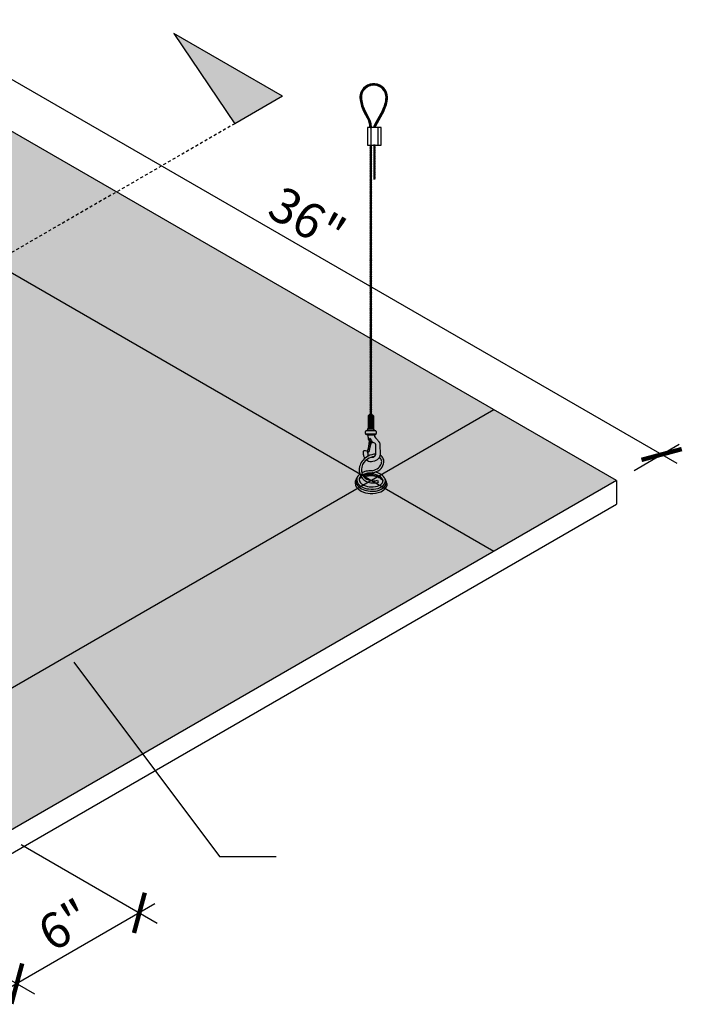
# Model space of a CAD drawing. Units: inches. Extents: x 1486 to 1760, y 44 to 228.
# Drawn here: x 1660 to 1689, y 178 to 220 of the extents above; entities that cross this region are included whole.
import ezdxf

# ---------------------------------------------------------------- set-up
doc = ezdxf.new("R2010")
doc.units = ezdxf.units.IN
doc.header["$MEASUREMENT"] = 0
doc.linetypes.add('HIDDEN', pattern=[0.375, 0.25, -0.125])
doc.layers.get('0').update_dxf_attribs({"plot": 0})
for name, color, linetype in [('DIMENSION', 21, 'Continuous'), ('Layer8', 8, 'Continuous'), ('OBJECT LINES', 4, 'Continuous'), ('SUSP PRIMARY', 2, 'Continuous'), ('SUSP SECONDARY', 3, 'Continuous')]:
    doc.layers.add(name, color=color, linetype=linetype)
doc.styles.get("Standard").update_dxf_attribs({"font": 'arial.ttf'})
doc.dimstyles.get("Standard").update_dxf_attribs({"dimtxt": 0.18, "dimasz": 0.18, "dimexe": 0.18, "dimexo": 0.0625, "dimgap": 0.09, "dimtad": 0, "dimtih": 1, "dimtoh": 1, "dimdec": 4, "dimzin": 0, "dimdsep": 46, "dimtxsty": 'Standard', "dimcen": 0.09, "dimadec": 0, "dimazin": 0, "dimtfac": 1, "dimtdec": 4, "dimtofl": 0, "dimtmove": 0, "dimatfit": 3, "dimfxl": 0, "dimtolj": 1, "dimtzin": 0, "dimarcsym": 0})

# ---------------------------------------------------------------- blocks, each defined once
blk = doc.blocks.new('_ARCHTICK')
at = {"color": 0, "linetype": 'ByBlock', "const_width": 0.15}
blk.add_lwpolyline([(-0.5, -0.5), (0.5, 0.5)], dxfattribs=at)
blk = doc.blocks.new('*D4')
at = {"layer": 'Defpoints', "color": 0}
for p in [(1654.571, 218.628), (1687.661, 201.734), (1685.748, 200.628)]:
    blk.add_point(p, dxfattribs=at)
at = {"layer": 'DIMENSION', "color": 2, "linetype": 'ByBlock', "lineweight": -2}
blk.add_line((1655.32, 219.061), (1657.233, 220.167), dxfattribs=at)
at = {"layer": 'DIMENSION', "color": 2, "lineweight": -2}
for p, q in [((1655.834, 220.109), (1688.31, 201.359)), ((1686.497, 201.061), (1688.41, 202.167))]:
    blk.add_line(p, q, dxfattribs=at)
at = {"layer": 'DIMENSION', "color": 2, "lineweight": -2, "xscale": 1.25, "yscale": 1.25, "zscale": 1.25}
for p, rotation in [((1656.484, 219.734), 149.9999999999997), ((1687.661, 201.734), 329.9999999999997)]:
    blk.add_blockref('_ARCHTICK', p, dxfattribs=dict(at, rotation=rotation))
at = {"layer": 'DIMENSION', "color": 21, "insert": (1672.643, 211.722), "char_height": 1.5, "attachment_point": 5, "rotation": 330}
blk.add_mtext('\\A1;36"', dxfattribs=at)
blk = doc.blocks.new('aircraft cable')
at = {"layer": 'SUSP PRIMARY'}
for p, q in [((0.02, 1.428), (-0.02, 1.32)), ((0.007, 1.428), (-0.02, 1.356)), ((-0.007, 1.428), (-0.02, 1.392)), ((0.02, 1.392), (-0.02, 1.285)), ((0.02, 1.356), (-0.02, 1.249)), ((0.02, 1.32), (-0.02, 1.213)), ((0.02, 1.285), (-0.02, 1.178)), ((0.02, 1.249), (-0.02, 1.142)), ((0.02, 1.213), (-0.02, 1.106)), ((0.02, 1.178), (-0.02, 1.071)), ((0.02, 1.142), (-0.02, 1.035)), ((0.02, 1.106), (-0.02, 0.999)), ((0.02, 1.071), (-0.02, 0.964)), ((0.02, 1.035), (-0.02, 0.928)), ((0.02, 0.999), (-0.02, 0.892)), ((0.02, 0.964), (-0.02, 0.857)), ((0.02, 0.928), (-0.02, 0.821)), ((0.02, 0.892), (-0.02, 0.785)), ((0.02, 0.857), (-0.02, 0.749)), ((0.02, 0.821), (-0.02, 0.714)), ((0.02, 0.785), (-0.02, 0.678)), ((0.02, 0.749), (-0.02, 0.642)), ((0.02, 0.714), (-0.02, 0.607)), ((0.02, 0.678), (-0.02, 0.571)), ((0.02, 0.642), (-0.02, 0.535)), ((0.02, 0.607), (-0.02, 0.5)), ((0.02, 0.571), (-0.02, 0.464)), ((0.02, 0.535), (-0.02, 0.428)), ((0.02, 0.5), (-0.02, 0.393)), ((0.02, 0.464), (-0.02, 0.357)), ((0.02, 0.428), (-0.02, 0.321)), ((0.02, 0.393), (-0.02, 0.286)), ((0.02, 0.357), (-0.02, 0.25)), ((0.02, 0.321), (-0.02, 0.214)), ((0.02, 0.286), (-0.02, 0.178)), ((0.02, 0.25), (-0.02, 0.143)), ((0.02, 0.214), (-0.02, 0.107)), ((0.02, 0.178), (-0.02, 0.071)), ((0.02, 0.143), (-0.02, 0.036)), ((0.02, 0.107), (-0.02, 0)), ((0.02, 0.071), (-0.007, 0)), ((0.02, 0.036), (0.007, 0))]:
    blk.add_line(p, q, dxfattribs=at)
for centre, start, end in [((0.024, 1.41), 157.7385, 202.2615), ((0.024, 1.374), 157.7385, 202.2615), ((0.024, 1.338), 157.7385, 202.2615), ((0.024, 1.303), 157.7385, 202.2615), ((0.024, 1.267), 157.7385, 202.2615), ((-0.024, 1.41), 337.7385, 22.2615), ((-0.024, 1.374), 337.7385, 22.2615), ((-0.024, 1.338), 337.7385, 22.2615), ((-0.024, 1.303), 337.7385, 22.2615), ((-0.024, 1.267), 337.7385, 22.2615), ((0.024, 1.231), 157.7385, 202.2615), ((0.024, 1.196), 157.7385, 202.2615), ((0.024, 1.16), 157.7385, 202.2615), ((0.024, 1.124), 157.7385, 202.2615), ((0.024, 1.089), 157.7385, 202.2615), ((0.024, 1.053), 157.7385, 202.2615), ((0.024, 1.017), 157.7385, 202.2615), ((0.024, 0.981), 157.7385, 202.2615), ((0.024, 0.946), 157.7385, 202.2615), ((0.024, 0.91), 157.7385, 202.2615), ((0.024, 0.874), 157.7385, 202.2615), ((0.024, 0.839), 157.7385, 202.2615), ((-0.024, 1.231), 337.7385, 22.2615), ((-0.024, 1.196), 337.7385, 22.2615), ((-0.024, 1.16), 337.7385, 22.2615), ((-0.024, 1.124), 337.7385, 22.2615), ((-0.024, 1.089), 337.7385, 22.2615), ((-0.024, 1.053), 337.7385, 22.2615), ((-0.024, 1.017), 337.7385, 22.2615), ((-0.024, 0.981), 337.7385, 22.2615), ((-0.024, 0.946), 337.7385, 22.2615), ((-0.024, 0.91), 337.7385, 22.2615), ((-0.024, 0.874), 337.7385, 22.2615), ((-0.024, 0.839), 337.7385, 22.2615), ((0.024, 0.803), 157.7385, 202.2615), ((0.024, 0.767), 157.7385, 202.2615), ((0.024, 0.732), 157.7385, 202.2615), ((0.024, 0.696), 157.7385, 202.2615), ((0.024, 0.66), 157.7385, 202.2615), ((0.024, 0.625), 157.7385, 202.2615), ((0.024, 0.589), 157.7385, 202.2615), ((0.024, 0.553), 157.7385, 202.2615), ((0.024, 0.517), 157.7385, 202.2615), ((0.024, 0.482), 157.7385, 202.2615), ((0.024, 0.446), 157.7385, 202.2615), ((0.024, 0.41), 157.7385, 202.2615), ((-0.024, 0.803), 337.7385, 22.2615), ((-0.024, 0.767), 337.7385, 22.2615), ((-0.024, 0.732), 337.7385, 22.2615), ((-0.024, 0.696), 337.7385, 22.2615), ((-0.024, 0.66), 337.7385, 22.2615), ((-0.024, 0.625), 337.7385, 22.2615), ((-0.024, 0.589), 337.7385, 22.2615), ((-0.024, 0.553), 337.7385, 22.2615), ((-0.024, 0.517), 337.7385, 22.2615), ((-0.024, 0.482), 337.7385, 22.2615), ((-0.024, 0.446), 337.7385, 22.2615), ((-0.024, 0.41), 337.7385, 22.2615), ((0.024, 0.375), 157.7385, 202.2615), ((0.024, 0.339), 157.7385, 202.2615), ((0.024, 0.303), 157.7385, 202.2615), ((0.024, 0.268), 157.7385, 202.2615), ((0.024, 0.232), 157.7385, 202.2615), ((0.024, 0.196), 157.7385, 202.2615), ((0.024, 0.161), 157.7385, 202.2615), ((0.024, 0.125), 157.7385, 202.2615), ((0.024, 0.089), 157.7385, 202.2615), ((0.024, 0.054), 157.7385, 202.2615), ((0.024, 0.018), 157.7385, 202.2615), ((-0.024, 0.375), 337.7385, 22.2615), ((-0.024, 0.339), 337.7385, 22.2615), ((-0.024, 0.303), 337.7385, 22.2615), ((-0.024, 0.268), 337.7385, 22.2615), ((-0.024, 0.232), 337.7385, 22.2615), ((-0.024, 0.196), 337.7385, 22.2615), ((-0.024, 0.161), 337.7385, 22.2615), ((-0.024, 0.125), 337.7385, 22.2615), ((-0.024, 0.089), 337.7385, 22.2615), ((-0.024, 0.054), 337.7385, 22.2615), ((-0.024, 0.018), 337.7385, 22.2615)]:
    blk.add_arc(centre, 0.0471, start, end, dxfattribs=at)
blk = doc.blocks.new('*D10')
at = {"layer": 'Defpoints', "color": 0}
for p in [(1659.767, 185.628), (1654.571, 182.628), (1660.331, 179.302)]:
    blk.add_point(p, dxfattribs=at)
at = {"layer": 'DIMENSION', "color": 2, "linetype": 'ByBlock', "lineweight": -2}
blk.add_line((1660.517, 185.195), (1666.277, 181.869), dxfattribs=at)
at = {"layer": 'DIMENSION', "color": 2, "lineweight": -2}
for p, q in [((1666.176, 182.677), (1659.681, 178.927)), ((1655.321, 182.195), (1661.081, 178.869))]:
    blk.add_line(p, q, dxfattribs=at)
at = {"layer": 'DIMENSION', "color": 2, "lineweight": -2, "xscale": 1.25, "yscale": 1.25, "zscale": 1.25}
for p, rotation in [((1665.527, 182.302), 29.99999999999926), ((1660.331, 179.302), 209.9999999999993)]:
    blk.add_blockref('_ARCHTICK', p, dxfattribs=dict(at, rotation=rotation))
at = {"layer": 'DIMENSION', "color": 21, "insert": (1662.358, 181.79), "char_height": 1.5, "attachment_point": 5, "rotation": 30}
blk.add_mtext('\\A1;6"', dxfattribs=at)

msp = doc.modelspace()

# ---------------------------------------------------------------- hatches: boundary and pattern name
at = {"layer": 'Layer8'}
h = msp.add_hatch(dxfattribs=at)
h.set_pattern_fill('HEX', color=256)
h.paths.add_polyline_path([(1685.74752, 200.6278), (1654.57061, 218.6278), (1623.39369, 200.6278), (1654.57061, 182.6278)])
at = {"layer": 'OBJECT LINES'}
h = msp.add_hatch(dxfattribs=at)
h.set_pattern_fill('ANSI31', color=2, scale=0.2)
h.set_pattern_definition([(45, (151.287417, 160.068284), (-0.01767766953, 0.01767766953), [])])
h.paths.add_polyline_path([(1675.50658, 217.4515, 0.04330956), (1675.41283, 217.4515, 0.39088804), (1674.87525, 216.86893, 0.10426242), (1675.03228, 216.29378), (1675.25509, 215.85924, -0.08375535), (1675.29726, 215.64979), (1675.29726, 215.59722), (1675.35972, 215.59722), (1675.35972, 215.65194, 0.08452774), (1675.31262, 215.88378), (1675.08745, 216.32318, -0.10374649), (1674.93776, 216.87074, -0.38989181), (1675.41784, 217.3892, -0.05311438), (1675.50157, 217.3892, -0.38989181), (1675.98165, 216.87074, -0.10377568), (1675.83189, 216.32303), (1675.48379, 215.68587, 0.11311329), (1675.4597, 215.59722), (1675.52228, 215.59722, -0.10821057), (1675.53879, 215.65618), (1675.88713, 216.29378, 0.10426242), (1676.04416, 216.86893, 0.39088804)])
at = {"layer": 'SUSP PRIMARY'}
h = msp.add_hatch(color=256, dxfattribs=at)
h.dxf.hatch_style = 1
h.paths.add_polyline_path([(1666.98834, 219.58573), (1669.57195, 215.75869), (1671.59447, 216.92638)])

# ---------------------------------------------------------------- linework, layer by layer
at = {"layer": 'Defpoints'}
msp.add_line((1680.55137, 197.6278), (1649.37445, 215.6278), dxfattribs=at)
msp.add_lwpolyline([(1680.55137, 203.6278), (1649.37445, 185.6278)], dxfattribs=at)
at = {"layer": 'OBJECT LINES', "color": 2}
for p, q in [((1675.03228, 216.29378), (1675.25949, 215.85066)), ((1675.08713, 216.32375), (1675.31262, 215.88378)), ((1675.83228, 216.32375), (1675.48379, 215.68587)), ((1675.88713, 216.29378), (1675.53879, 215.65618)), ((1675.29726, 215.66952), (1675.29726, 215.59722)), ((1675.35972, 215.59722), (1675.35972, 215.65194))]:
    msp.add_line(p, q, dxfattribs=at)
msp.add_lwpolyline([(1675.4521, 214.81649), (1675.5146, 214.81649), (1675.5146, 214.84722), (1675.4521, 214.84722)], close=True, dxfattribs=at)
for centre, radius, start, end in [((1675.4597, 216.86893), 0.58445, 94.600265, 180), ((1675.4597, 216.86893), 0.52195, 94.600265, 180), ((1675.4597, 216.91135), 0.54218, 85.040189, 94.959811), ((1675.4597, 216.99624), 0.39519, 83.919255, 96.080745), ((1675.4597, 216.86893), 0.52195, 0, 85.399735), ((1675.4597, 216.86893), 0.58445, 0, 85.399735), ((1676.31787, 216.95378), 1.44511, 183.366033, 207.175195), ((1676.31787, 216.95378), 1.38261, 183.366033, 207.175195), ((1674.60154, 216.95378), 1.38261, 332.824805, 356.633967), ((1674.60154, 216.95378), 1.44511, 332.824805, 356.633967), ((1674.65536, 215.62954), 0.64222, 1.82121, 21.147599), ((1674.65536, 215.62954), 0.70472, 1.82121, 21.147599), ((1675.66516, 215.58899), 0.20562, 151.892672, 177.70661), ((1675.66516, 215.58899), 0.14312, 151.892672, 176.70416)]:
    msp.add_arc(centre, radius, start, end, dxfattribs=at)
at = {"layer": 'SUSP PRIMARY'}
for p, q in [((1675.22137, 203.37571), (1675.22137, 202.85207)), ((1675.44932, 203.37571), (1675.22137, 203.37571)), ((1675.25175, 202.88331), (1675.25175, 203.34447)), ((1675.30497, 202.88331), (1675.30497, 203.34447)), ((1675.31542, 203.42669), (1675.31592, 203.42545)), ((1675.35527, 203.42669), (1675.35484, 203.4254)), ((1675.36572, 202.88331), (1675.36572, 203.34447)), ((1675.41894, 202.88331), (1675.41894, 203.34447)), ((1675.44932, 203.37571), (1675.44932, 202.85207)), ((1675.10694, 202.61712), (1675.10694, 202.70538)), ((1675.54688, 202.58881), (1675.12225, 202.58881)), ((1675.54508, 202.73563), (1675.1256, 202.73563)), ((1675.48252, 202.76854), (1675.18817, 202.76854)), ((1675.49915, 202.5559), (1675.21345, 202.5559)), ((1675.22137, 202.85207), (1675.44932, 202.85207)), ((1675.56375, 202.70538), (1675.56375, 202.61808)), ((1675.35763, 202.23579), (1675.27888, 201.98265)), ((1675.6178, 200.63947), (1675.64751, 200.55055))]:
    msp.add_line(p, q, dxfattribs=at)
for points in [[(1675.49915, 202.5559, 0.05029551), (1675.49179, 202.51835, 0.20692074), (1675.50564, 202.47586, 0.00339584), (1675.61585, 202.35272, -0.04126268), (1675.68432, 202.26345, -0.1494905), (1675.72232, 202.1288), (1675.73281, 201.75874, -0.2536951), (1675.60707, 201.51034, -0.15659189), (1675.35827, 201.42718, -0.19803219), (1675.14424, 201.50033, -0.19803219)], [(1675.27177, 202.30747, -0.02272046), (1675.255, 202.33636, -0.03749536), (1675.23512, 202.39703, 0.02706982), (1675.21345, 202.5559)], [(1675.3472, 201.6149, 0.067788), (1675.40378, 201.61666, 0.20814829), (1675.53372, 201.69938, 0.08653445), (1675.55085, 201.77306), (1675.54395, 202.15117, 0.15988648), (1675.53259, 202.1887, 0.18187393), (1675.46637, 202.23423, 0.06701417), (1675.4152, 202.23666, -0.03196063), (1675.37705, 202.23339, -0.16045764), (1675.31408, 202.2561)], [(1675.54802, 201.74805, 0.0527026), (1675.46244, 201.74239, 0.11299708), (1675.14938, 201.61913, 0.1906168), (1674.86201, 201.22683, 0.1895817), (1674.91113, 200.81664, 0.18831936), (1675.21131, 200.56529, 0.07769357), (1675.47088, 200.5256, 0.09131238), (1675.64751, 200.55055)], [(1675.48755, 201.65145, 0.00811836), (1675.47747, 201.64984, 0.11408516), (1675.20084, 201.54074, 0.19143195), (1674.95272, 201.20314, 0.18938759), (1674.99351, 200.86139, 0.18763146), (1675.24044, 200.6544, 0.07812742), (1675.47273, 200.61936, 0.09261905), (1675.6178, 200.63947)], [(1675.08426, 201.57239, -0.08839713), (1675.03603, 201.69438, -0.03902348), (1675.02984, 201.8709, -0.22696705), (1675.04981, 201.89855, -0.16360351), (1675.17072, 201.89171, -0.14831432), (1675.19087, 201.87537, 0.0444593), (1675.2248, 201.67255, 0.02176385)], [(1675.26779, 201.89655, -0.09302759), (1675.25585, 201.86236, -0.09180708), (1675.23583, 201.83489, -0.24945602), (1675.20786, 201.83279, -0.2711391), (1675.1946, 201.84688, -0.12247097), (1675.20496, 201.91911, 0.01360059), (1675.23171, 201.99626, 1.82790089)], [(1675.4365, 200.95573, 0.10406319), (1675.71346, 201.09025, 0.15504891), (1675.877, 201.33133, 0.17042114), (1675.86387, 201.55638, 0.12962566), (1675.74778, 201.68664, 0.01390941), (1675.72819, 201.69811, 0.01390941)], [(1675.41378, 201.04669, 0.10392339), (1675.65573, 201.16412, 0.15452909), (1675.787, 201.35758, 0.1663588), (1675.77869, 201.51701, 0.12475079), (1675.69707, 201.60778, 0.00096475), (1675.69604, 201.60841, 0.00096475)], [(1674.87287, 200.90505, 0.02908277), (1674.82156, 200.8605, 0.22128156), (1674.74336, 200.66493, 0.25734379), (1674.93185, 200.37506, 0.11010104), (1675.24912, 200.27078, 0.10058288), (1675.64569, 200.29773, 0.17123956), (1675.92069, 200.49171, 0.27643704), (1675.9139, 200.74895, 0.1259365), (1675.73972, 200.90366, 0.09251262), (1675.52042, 200.98203)], [(1674.91438, 200.81081, 0.03798837), (1674.86953, 200.7626, 0.22244364), (1674.8423, 200.66449, 0.10568119), (1674.86957, 200.57138, 0.12747962), (1675.04063, 200.42963, 0.10299839), (1675.34592, 200.35819, 0.11401921), (1675.70451, 200.42842, 0.12936809), (1675.82932, 200.53674, 0.21130226), (1675.83856, 200.67677, 0.11872128), (1675.74449, 200.78176, 0.08930429), (1675.56243, 200.87259, 0.0748375), (1675.38995, 200.9017, 0.05530432), (1675.12837, 200.87856, 0.05261048), (1675.01935, 200.83677, 0.00527593), (1675.0105, 200.83301)], [(1674.92884, 200.78668, 0.0151938), (1674.90679, 200.76994, 0.14043706), (1674.84083, 200.67751, 0.14043706)], [(1675.41378, 201.04669), (1675.38147, 201.04134, 0.01447753), (1675.25863, 201.03928, 0.0757572), (1675.02586, 200.98995, 0.03341415), (1674.9547, 200.95789, 0.03341415)], [(1675.4365, 200.95573), (1675.41178, 200.94909, -0.01488368), (1675.31823, 200.94765, 0.08351342), (1675.15547, 200.92884, 0.06232636), (1674.99063, 200.86684, 0.06232636)], [(1675.02595, 200.81077, -0.00329194), (1675.0316, 200.81259, -0.074593), (1675.26499, 200.85973, -0.0831565), (1675.49613, 200.84413, -0.04422207), (1675.6512, 200.79539, -0.06691256), (1675.78846, 200.70999, -0.11343825), (1675.84818, 200.63341)], [(1675.04619, 200.78544, -0.00860132), (1675.14978, 200.81567, -0.07323098), (1675.33202, 200.83937, -0.08004053), (1675.59789, 200.79609, -0.04780961), (1675.74815, 200.72029, -0.03626554), (1675.82566, 200.65685, -0.15111026), (1675.84873, 200.60578)], [(1674.72296, 200.70685), (1674.70831, 200.68276, 0.28322682), (1674.72149, 200.36274, 0.11461399), (1674.93234, 200.18018, 0.10454086), (1675.30226, 200.08363, 0.10448428), (1675.75473, 200.15272, 0.17689354), (1675.9969, 200.359, 0.16806537), (1676.02105, 200.51995, 0.08010353), (1675.97663, 200.63166, -5.9170547)], [(1674.76082, 200.77137), (1674.74287, 200.74386, 0.21563917), (1674.71158, 200.54134, 0.20190772), (1674.94056, 200.27331, 0.14157712), (1675.52753, 200.18478, 0.12044193), (1675.84472, 200.30085, 0.14937983), (1675.97183, 200.44937, 0.2814354), (1675.93901, 200.697, 6.58008511)], [(1674.85419, 200.70741), (1674.8811, 200.73115, -0.03917923), (1674.93889, 200.77144, -0.03917923)]]:
    msp.add_lwpolyline(points, format="xyb", dxfattribs=at)
for points in [[(1675.28364, 202.39968), (1675.23011, 201.98382), (1675.22071, 201.91076)], [(1675.33073, 202.38547), (1675.2772, 201.96961), (1675.26779, 201.89655)]]:
    msp.add_lwpolyline(points, dxfattribs=at)
msp.add_circle((1675.35675, 202.28699), 0.02655, dxfattribs=at)
for centre, radius, start, end in [((1675.33534, 203.27379), 0.1529, 41.804721, 138.195279), ((1675.2205, 203.34447), 0.03125, 0, 88.400807), ((1675.33622, 203.34447), 0.03125, 91.599193, 180), ((1675.33447, 203.34447), 0.03125, 0, 88.400807), ((1675.45019, 203.34447), 0.03125, 91.599193, 180), ((1675.2205, 202.88331), 0.03125, 271.599193, 360), ((1675.33622, 202.88331), 0.03125, 180, 268.400807), ((1675.33447, 202.88331), 0.03125, 271.599193, 360), ((1675.45019, 202.88331), 0.03125, 180, 268.400807), ((1675.14078, 202.70538), 0.03384, 102.718589, 180), ((1675.14078, 202.61712), 0.03384, 180, 258.12481), ((1675.10846, 202.84859), 0.11297, 282.718589, 1.768754), ((1675.09459, 202.34607), 0.24115, 60.471712, 80.640006), ((1675.56223, 202.84859), 0.11297, 178.231246, 257.281411), ((1675.56123, 202.51388), 0.07497, 106.731351, 145.912682), ((1675.52991, 202.70538), 0.03384, 0, 77.281411), ((1675.52991, 202.61808), 0.03384, 286.731351, 0), ((1675.30595, 202.38528), 0.02655, 330.294884, 198.158216), ((1675.30379, 202.38132), 0.02725, 8.745292, 137.67425)]:
    msp.add_arc(centre, radius, start, end, dxfattribs=at)
at = {"layer": 'SUSP SECONDARY'}
for p, q in [((1685.74752, 200.6278), (1654.57061, 218.6278)), ((1671.59447, 216.92638), (1669.57195, 215.75869)), ((1675.33901, 215.59722), (1675.33901, 214.84722)), ((1675.62769, 215.59722), (1675.62769, 214.84722)), ((1685.74752, 200.6278), (1685.74752, 199.6278))]:
    msp.add_line(p, q, dxfattribs=at)
at = {"layer": 'SUSP SECONDARY', "linetype": 'HIDDEN', "ltscale": 0.5}
msp.add_line((1669.57195, 215.75869), (1626.55555, 190.92315), dxfattribs=at)
at = {"layer": 'SUSP SECONDARY'}
for points in [[(1671.59447, 216.92638), (1666.98834, 219.58573), (1669.57195, 215.75869)], [(1685.74752, 200.6278), (1654.57061, 182.6278)], [(1654.57061, 181.6278), (1685.74752, 199.6278)]]:
    msp.add_lwpolyline(points, dxfattribs=at)
msp.add_lwpolyline([(1675.19467, 214.84722), (1675.77202, 214.84722), (1675.77202, 215.59722), (1675.19467, 215.59722)], close=True, dxfattribs=at)

# ---------------------------------------------------------------- block references
at = {"layer": 'SUSP PRIMARY', "xscale": -1}
for p in [(1675.33534, 213.41965), (1675.33534, 211.99209), (1675.33534, 210.56452), (1675.33534, 209.13695), (1675.33534, 207.70939), (1675.33534, 206.28182), (1675.33534, 204.85425), (1675.33534, 203.42669)]:
    msp.add_blockref('aircraft cable', p, dxfattribs=at)
at = {"layer": 'SUSP PRIMARY'}
msp.add_blockref('aircraft cable', (1675.48314, 213.38893), dxfattribs=at)

# ---------------------------------------------------------------- dimensions: what is measured, and where the dimension line sits
at = {"layer": 'DIMENSION'}
for p1, p2, distance, picture, middle in [((1654.57061, 218.6278), (1685.74752, 200.6278), 1.9145, '*D4', (1672.64306, 211.72228)), ((1659.76676, 185.6278), (1654.57061, 182.6278), 5.75998, '*D10', (1662.35824, 181.79029))]:
    dim = msp.add_aligned_dim(p1=p1, p2=p2, distance=distance, dimstyle='Standard', override={"dimtxt": 1.5, "dimasz": 1.25, "dimexe": 0.75, "dimexo": 0.75, "dimgap": 0.375, "dimtad": 1, "dimtih": 0, "dimtoh": 0, "dimlunit": 5, "dimpost": '"', "dimblk1": 'ARCHTICK', "dimblk2": 'ARCHTICK', "dimsah": 1, "dimdle": 0.75, "dimclrd": 2, "dimclre": 2, "dimclrt": 21, "dimtix": 1, "dimtofl": 1}, dxfattribs=at)
    dim.commit()
    dim.dimension.update_dxf_attribs({"geometry": picture, "text_midpoint": middle})

# ---------------------------------------------------------------- leaders
msp.add_leader([(1662.75126, 192.92629), (1668.92359, 184.68944), (1671.3181, 184.68944)], dimstyle='Standard', override={"dimtxt": 1.75, "dimasz": 1.5, "dimexe": 0.75, "dimexo": 0.75, "dimgap": 0.375, "dimtad": 1, "dimtih": 0, "dimtoh": 0, "dimlunit": 5, "dimpost": '"', "dimdle": 0.75, "dimclrd": 2, "dimclre": 2, "dimclrt": 21, "dimtix": 1, "dimtofl": 1}, dxfattribs=at)

doc.saveas('drawing.dxf')
